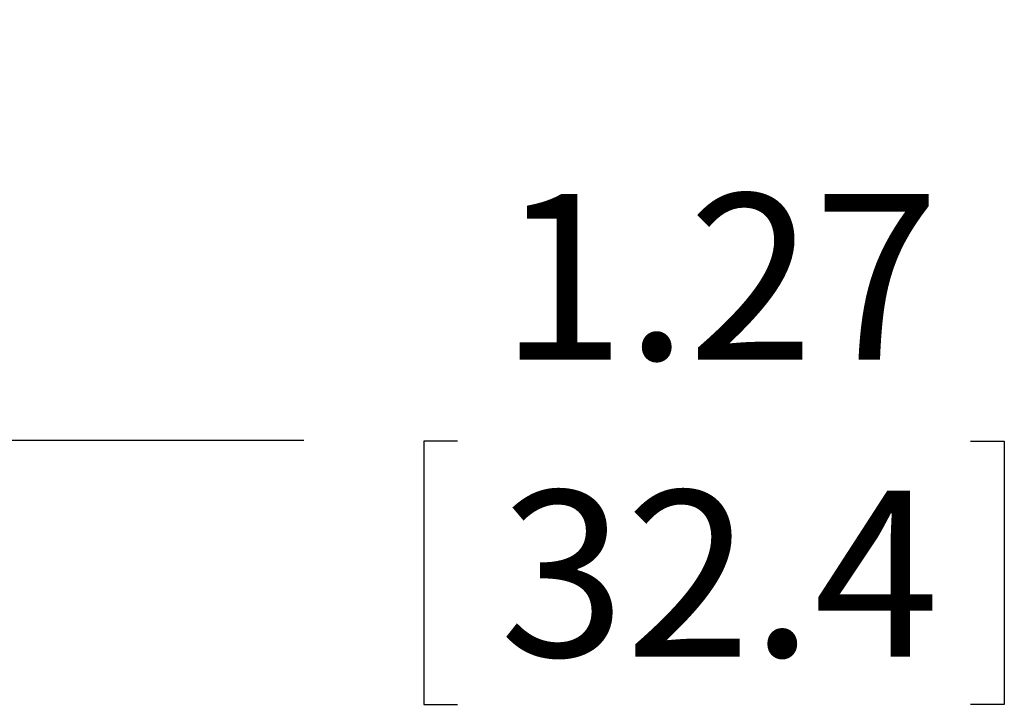
# Paper-space layout 'Sheet2' of a CAD drawing. Units: inches. Extents: x 2 to 66.2, y 1 to 43.2.
# Drawn here: x 57.6 to 60.6, y 13.8 to 15.9 of the extents above; entities that cross this region are included whole.
import ezdxf

# ---------------------------------------------------------------- set-up
doc = ezdxf.new("R2010")
doc.units = ezdxf.units.IN
doc.header["$MEASUREMENT"] = 0
doc.layers.add('LAYER_1', color=5, linetype='Continuous')
doc.styles.add('SLDTEXTSTYLE0', font='TXT', dxfattribs={"width": 0.75})
doc.dimstyles.new('SLDDIMSTYLE2', dxfattribs={"dimtxt": 0.5, "dimasz": 0.52, "dimexe": 0, "dimexo": 0.0625, "dimgap": 0.125, "dimtad": 0, "dimtih": 1, "dimtoh": 1, "dimrnd": 1e-09, "dimzin": 12, "dimdsep": 46, "dimtxsty": 'SLDTEXTSTYLE0', "dimsah": 1, "dimcen": 0.09, "dimadec": 0, "dimazin": 3, "dimtfac": 1, "dimtofl": 0, "dimtmove": 0, "dimatfit": 3, "dimfxl": 0, "dimfrac": 2, "dimtolj": 1, "dimtzin": 12, "dimarcsym": 0})

# ---------------------------------------------------------------- blocks, each defined once
blk = doc.blocks.new('_D_39')
at = {"layer": 'LAYER_1', "ltscale": 4}
for p, q in [((57.4221, 15.7261), (57.4221, 14.1584)), ((56.1477, 14.6696), (56.1477, 14.1584)), ((56.1477, 14.6584), (57.4221, 14.6584)), ((57.4221, 14.6584), (58.4533, 14.6584)), ((58.9171, 14.6546), (58.8156, 14.6546)), ((58.8156, 14.6546), (58.8156, 13.8609)), ((60.4641, 14.6546), (60.5657, 14.6546)), ((60.5657, 14.6546), (60.5657, 13.8609)), ((58.8156, 13.8609), (58.9171, 13.8609)), ((60.5657, 13.8609), (60.4641, 13.8609))]:
    blk.add_line(p, q, dxfattribs=at)
for points in [[(56.1477, 14.6584), (56.6677, 14.5784), (56.6677, 14.7384)], [(57.4221, 14.6584), (56.9021, 14.7384), (56.9021, 14.5784)]]:
    blk.add_solid(points, dxfattribs=at)
at = {"layer": 'LAYER_1', "ltscale": 4, "char_height": 0.5, "attachment_point": 1, "style": 'SLDTEXTSTYLE0'}
for s, insert in [('1.27', (59.0441, 15.4007)), ('32.4', (59.0441, 14.5054))]:
    blk.add_mtext(s, dxfattribs=dict(at, insert=insert))

psp = doc.layouts.new('Sheet2')

# ---------------------------------------------------------------- dimensions: what is measured, and where the dimension line sits
at = {"layer": 'LAYER_1', "ltscale": 4}
dim = psp.add_linear_dim(base=(56.147715, 14.658431), p1=(57.422055, 15.926133), p2=(56.147715, 14.869598), angle=0, dimstyle='SLDDIMSTYLE2', dxfattribs=at)
dim.commit()
dim.dimension.update_dxf_attribs({"geometry": '_D_39', "text_midpoint": (59.69062, 14.658431), "dimtype": 160})

doc.saveas('drawing.dxf')
